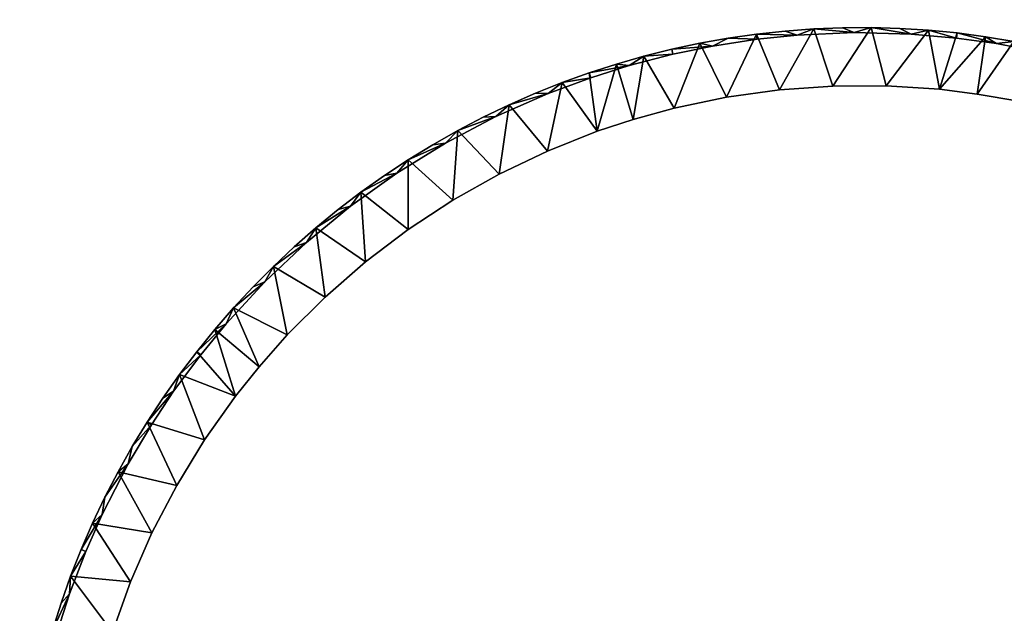
# Model space of a CAD drawing. Units: inches. Extents: x -14.4 to 16.8, y -17.7 to 17.7.
# Drawn here: x 3 to 11.1, y 1.1 to 5.9 of the extents above; entities that cross this region are included whole.
import ezdxf

# ---------------------------------------------------------------- set-up
doc = ezdxf.new("R2010")
doc.units = ezdxf.units.IN
doc.header["$MEASUREMENT"] = 0
doc.layers.add('SEAT-SEAT', color=5, linetype='Continuous')
doc.layers.add('SEAT-TABLE', color=5, linetype='Continuous')

msp = doc.modelspace()

# ---------------------------------------------------------------- linework, layer by layer
at = {"layer": 'SEAT-SEAT', "invisible_edges": 15}
for points in [[(-11.522, -9.0458, 8.4332), (-7.0761, 14.7946, 8.4333), (9.8642, 15.0582, 8.4333)], [(10.7119, 14.5047, 8.4333), (-11.522, -9.0458, 8.4332), (9.8642, 15.0582, 8.4333)], [(-9.6584, 13.5856, 17.4867), (11.8172, -11.049, 17.487), (9.9714, 14.9681, 17.487)], [(11.8845, 12.2239, 17.487), (9.9714, 14.9681, 17.487), (11.8172, -11.049, 17.487)], [(-11.522, -9.0458, 8.4332), (10.7119, 14.5047, 8.4333), (11.8758, 12.5635, 8.4332)], [(-11.5275, -8.9282, 17.4869), (11.8172, -11.049, 17.487), (-9.6584, 13.5856, 17.4867)], [(-11.522, -9.0458, 8.4332), (11.8758, 12.5635, 8.4332), (11.6905, -12.4486, 8.4332)]]:
    msp.add_3dface(points, dxfattribs=at)
at = {"layer": 'SEAT-TABLE'}
for points, invisible_edges in [([(4.5035, 3.1586, 27.6289), (9.8309, 5.7844, 27.6289), (4.7114, 3.4127, 27.6289)], 3), ([(4.5035, 3.1586, 27.6289), (10.2959, 5.7729, 27.6289), (9.8309, 5.7844, 27.6289)], 13), ([(4.7114, 3.4127, 27.6289), (9.8309, 5.7844, 27.6289), (9.3662, 5.7642, 27.6289)], 13), ([(9.2671, 5.7969, 27.3926), (9.2208, 5.3184, 26.9202), (9.0345, 5.7716, 27.3926)], 1), ([(9.5005, 5.8142, 27.3926), (9.2208, 5.3184, 26.9202), (9.2671, 5.7969, 27.3926)], 2), ([(9.7343, 5.8236, 27.3926), (9.6557, 5.3494, 26.9202), (9.5005, 5.8142, 27.3926)], 1), ([(9.9682, 5.8251, 27.3926), (9.6557, 5.3494, 26.9202), (9.7343, 5.8236, 27.3926)], 2), ([(10.2021, 5.8186, 27.3926), (10.0915, 5.3509, 26.9202), (9.9682, 5.8251, 27.3926)], 1), ([(10.4357, 5.8042, 27.3926), (10.0915, 5.3509, 26.9202), (10.2021, 5.8186, 27.3926)], 2), ([(4.102, 2.5884, 27.6289), (10.6639, 5.7404, 27.6289), (4.283, 2.8625, 27.6289)], 3), ([(4.102, 2.5884, 27.6289), (10.9893, 5.6966, 27.6289), (10.6639, 5.7404, 27.6289)], 13), ([(4.283, 2.8625, 27.6289), (10.6639, 5.7404, 27.6289), (10.2959, 5.7729, 27.6289)], 13), ([(4.283, 2.8625, 27.6289), (10.2959, 5.7729, 27.6289), (4.5035, 3.1586, 27.6289)], 3), ([(4.7114, 3.4127, 27.6289), (9.3662, 5.7642, 27.6289), (5.0273, 3.7543, 27.6289)], 3), ([(5.0273, 3.7543, 27.6289), (9.3662, 5.7642, 27.6289), (9.0397, 5.7302, 27.6289)], 13), ([(5.0273, 3.7543, 27.6289), (9.0397, 5.7302, 27.6289), (5.3656, 4.0735, 27.6289)], 3), ([(5.3656, 4.0735, 27.6289), (9.0397, 5.7302, 27.6289), (8.6744, 5.6751, 27.6289)], 13), ([(8.8029, 5.7385, 27.3926), (8.789, 5.258, 26.9202), (8.5725, 5.6975, 27.3926)], 1), ([(9.0345, 5.7716, 27.3926), (8.789, 5.258, 26.9202), (8.8029, 5.7385, 27.3926)], 2), ([(3.9127, 2.2712, 27.6289), (11.4455, 5.6067, 27.6289), (10.9893, 5.6966, 27.6289)], 13), ([(3.9127, 2.2712, 27.6289), (10.9893, 5.6966, 27.6289), (4.102, 2.5884, 27.6289)], 3), ([(5.3656, 4.0735, 27.6289), (8.6744, 5.6751, 27.6289), (5.7247, 4.369, 27.6289)], 3), ([(5.7247, 4.369, 27.6289), (8.6744, 5.6751, 27.6289), (8.3531, 5.608, 27.6289)], 13), ([(8.3437, 5.6487, 27.3926), (8.3625, 5.1684, 26.9202), (8.1166, 5.5921, 27.3926)], 1), ([(8.5725, 5.6975, 27.3926), (8.3625, 5.1684, 26.9202), (8.3437, 5.6487, 27.3926)], 2), ([(3.7001, 1.8576, 27.6289), (11.4455, 5.6067, 27.6289), (3.9127, 2.2712, 27.6289)], 3), ([(3.7001, 1.8576, 27.6289), (11.8028, 5.5125, 27.6289), (11.4455, 5.6067, 27.6289)], 13), ([(5.7247, 4.369, 27.6289), (8.3531, 5.608, 27.6289), (7.9953, 5.5161, 27.6289)], 13), ([(3.568, 1.5569, 27.6289), (11.8028, 5.5125, 27.6289), (3.7001, 1.8576, 27.6289)], 3), ([(3.568, 1.5569, 27.6289), (12.1162, 5.4143, 27.6289), (11.8028, 5.5125, 27.6289)], 13), ([(5.7247, 4.369, 27.6289), (7.9953, 5.5161, 27.6289), (6.1031, 4.6395, 27.6289)], 3), ([(6.1031, 4.6395, 27.6289), (7.9953, 5.5161, 27.6289), (7.6824, 5.4166, 27.6289)], 13), ([(3.435, 1.2123, 27.6289), (12.4619, 5.2843, 27.6289), (12.1162, 5.4143, 27.6289)], 13), ([(3.435, 1.2123, 27.6289), (12.1162, 5.4143, 27.6289), (3.568, 1.5569, 27.6289)], 3), ([(6.1031, 4.6395, 27.6289), (7.6824, 5.4166, 27.6289), (6.499, 4.8837, 27.6289)], 3), ([(6.499, 4.8837, 27.6289), (7.6824, 5.4166, 27.6289), (7.3358, 5.2887, 27.6289)], 13), ([(7.4488, 5.3768, 27.3926), (7.3312, 4.8198, 26.9202), (7.2315, 5.29, 27.3926)], 2), ([(9.3297, 0.4325, 26.9202), (8.789, 5.258, 26.9202), (9.2208, 5.3184, 26.9202)], 13), ([(9.3297, 0.4325, 26.9202), (9.2208, 5.3184, 26.9202), (9.6557, 5.3494, 26.9202)], 13), ([(9.3297, 0.4325, 26.9202), (9.6557, 5.3494, 26.9202), (10.0915, 5.3509, 26.9202)], 13), ([(9.3297, 0.4325, 26.9202), (10.0915, 5.3509, 26.9202), (9.3886, 0.4175, 26.9202)], 3), ([(9.3886, 0.4175, 26.9202), (10.0915, 5.3509, 26.9202), (10.5262, 5.3227, 26.9202)], 13), ([(9.3886, 0.4175, 26.9202), (10.5262, 5.3227, 26.9202), (10.8316, 5.2842, 26.9202)], 13), ([(3.3342, 0.8998, 27.6289), (12.4619, 5.2843, 27.6289), (3.435, 1.2123, 27.6289)], 3), ([(3.3342, 0.8998, 27.6289), (12.7637, 5.1547, 27.6289), (12.4619, 5.2843, 27.6289)], 13), ([(6.499, 4.8837, 27.6289), (7.3358, 5.2887, 27.6289), (6.9105, 5.1004, 27.6289)], 1), ([(7.2315, 5.29, 27.3926), (7.3312, 4.8198, 26.9202), (7.0172, 5.1959, 27.3926)], 1), ([(9.2732, 0.4328, 26.9202), (8.3625, 5.1684, 26.9202), (8.789, 5.258, 26.9202)], 13), ([(9.2732, 0.4328, 26.9202), (8.789, 5.258, 26.9202), (9.3297, 0.4325, 26.9202)], 3), ([(9.3886, 0.4175, 26.9202), (10.8316, 5.2842, 26.9202), (11.1727, 5.2253, 26.9202)], 13), ([(9.3886, 0.4175, 26.9202), (11.1727, 5.2253, 26.9202), (9.4314, 0.3964, 26.9202)], 3), ([(9.4314, 0.3964, 26.9202), (11.1727, 5.2253, 26.9202), (11.5968, 5.124, 26.9202)], 13), ([(3.2369, 0.5433, 27.6289), (13.0943, 4.9902, 27.6289), (12.7637, 5.1547, 27.6289)], 13), ([(3.2369, 0.5433, 27.6289), (12.7637, 5.1547, 27.6289), (3.3342, 0.8998, 27.6289)], 3), ([(7.0172, 5.1959, 27.3926), (6.9377, 4.6322, 26.9202), (6.8063, 5.0946, 27.3926)], 2), ([(9.222, 0.4228, 26.9202), (8.0289, 5.0759, 26.9202), (8.3625, 5.1684, 26.9202)], 13), ([(9.222, 0.4228, 26.9202), (8.3625, 5.1684, 26.9202), (9.2732, 0.4328, 26.9202)], 3), ([(6.8063, 5.0946, 27.3926), (6.9377, 4.6322, 26.9202), (6.599, 4.9862, 27.3926)], 1), ([(9.222, 0.4228, 26.9202), (7.7365, 4.9802, 26.9202), (8.0289, 5.0759, 26.9202)], 13), ([(9.4314, 0.3964, 26.9202), (11.5968, 5.124, 26.9202), (11.8911, 5.0346, 26.9202)], 13), ([(3.1432, 0.0878, 27.6289), (13.0943, 4.9902, 27.6289), (3.2369, 0.5433, 27.6289)], 3), ([(3.1432, 0.0878, 27.6289), (13.3811, 4.8308, 27.6289), (13.0943, 4.9902, 27.6289)], 13), ([(6.599, 4.9862, 27.3926), (6.5579, 4.4184, 26.9202), (6.3954, 4.8708, 27.3926)], 2), ([(9.222, 0.4228, 26.9202), (7.3312, 4.8198, 26.9202), (7.7365, 4.9802, 26.9202)], 13), ([(9.4314, 0.3964, 26.9202), (11.8911, 5.0346, 26.9202), (9.4732, 0.365, 26.9202)], 3), ([(9.4732, 0.365, 26.9202), (11.8911, 5.0346, 26.9202), (12.2173, 4.9188, 26.9202)], 13), ([(9.4732, 0.365, 26.9202), (12.2173, 4.9188, 26.9202), (11.1184, -0.212, 26.9202)], 15), ([(3.0805, -0.3733, 27.6289), (13.7734, 4.5803, 27.6289), (13.3811, 4.8308, 27.6289)], 13), ([(3.0805, -0.3733, 27.6289), (13.3811, 4.8308, 27.6289), (3.1432, 0.0878, 27.6289)], 3), ([(6.3954, 4.8708, 27.3926), (6.5579, 4.4184, 26.9202), (6.1959, 4.7486, 27.3926)], 1), ([(6.9377, 4.6322, 26.9202), (7.3312, 4.8198, 26.9202), (9.1742, 0.4022, 26.9202)], 14), ([(9.1742, 0.4022, 26.9202), (7.3312, 4.8198, 26.9202), (9.222, 0.4228, 26.9202)], 3), ([(6.1959, 4.7486, 27.3926), (6.1936, 4.1794, 26.9202), (6.0006, 4.6196, 27.3926)], 2), ([(3.0493, -0.8368, 27.6289), (14.1476, 4.3041, 27.6289), (13.7734, 4.5803, 27.6289)], 13), ([(3.0493, -0.8368, 27.6289), (13.7734, 4.5803, 27.6289), (3.0805, -0.3733, 27.6289)], 3), ([(6.0006, 4.6196, 27.3926), (6.1936, 4.1794, 26.9202), (5.8099, 4.4841, 27.3926)], 1), ([(9.1742, 0.4022, 26.9202), (6.5579, 4.4184, 26.9202), (6.9377, 4.6322, 26.9202)], 13), ([(5.8099, 4.4841, 27.3926), (5.8461, 3.916, 26.9202), (5.6238, 4.3422, 27.3926)], 2), ([(9.1742, 0.4022, 26.9202), (6.1936, 4.1794, 26.9202), (6.5579, 4.4184, 26.9202)], 13), ([(5.6238, 4.3422, 27.3926), (5.8461, 3.916, 26.9202), (5.4427, 4.1941, 27.3926)], 1), ([(3.0472, -1.1654, 27.6289), (14.5021, 4.0031, 27.6289), (14.1476, 4.3041, 27.6289)], 13), ([(3.0472, -1.1654, 27.6289), (14.1476, 4.3041, 27.6289), (3.0493, -0.8368, 27.6289)], 3), ([(5.4427, 4.1941, 27.3926), (5.5174, 3.6298, 26.9202), (5.2667, 4.0399, 27.3926)], 2), ([(5.8461, 3.916, 26.9202), (6.1936, 4.1794, 26.9202), (9.1742, 0.4022, 26.9202)], 14), ([(5.2667, 4.0399, 27.3926), (5.5174, 3.6298, 26.9202), (5.0961, 3.8798, 27.3926)], 1), ([(3.0617, -1.5345, 27.6289), (14.5021, 4.0031, 27.6289), (3.0472, -1.1654, 27.6289)], 3), ([(3.0617, -1.5345, 27.6289), (14.768, 3.7466, 27.6289), (14.5021, 4.0031, 27.6289)], 13), ([(5.0961, 3.8798, 27.3926), (5.209, 3.322, 26.9202), (4.931, 3.714, 27.3926)], 2), ([(9.1742, 0.4022, 26.9202), (5.5174, 3.6298, 26.9202), (5.8461, 3.916, 26.9202)], 13), ([(3.1094, -1.9972, 27.6289), (14.768, 3.7466, 27.6289), (3.0617, -1.5345, 27.6289)], 3), ([(3.1094, -1.9972, 27.6289), (14.9936, 3.5081, 27.6289), (14.768, 3.7466, 27.6289)], 13), ([(4.931, 3.714, 27.3926), (5.209, 3.322, 26.9202), (4.7716, 3.5427, 27.3926)], 1), ([(9.1742, 0.4022, 26.9202), (5.209, 3.322, 26.9202), (5.5174, 3.6298, 26.9202)], 13), ([(3.1628, -2.3212, 27.6289), (14.9936, 3.5081, 27.6289), (3.1094, -1.9972, 27.6289)], 3), ([(3.1628, -2.3212, 27.6289), (15.2922, 3.1515, 27.6289), (14.9936, 3.5081, 27.6289)], 13), ([(4.9799, 3.0623, 26.9202), (5.209, 3.322, 26.9202), (9.1742, 0.4022, 26.9202)], 14), ([(3.2395, -2.6825, 27.6289), (15.2922, 3.1515, 27.6289), (3.1628, -2.3212, 27.6289)], 3), ([(3.2395, -2.6825, 27.6289), (15.566, 2.7752, 27.6289), (15.2922, 3.1515, 27.6289)], 13), ([(9.1742, 0.4022, 26.9202), (4.787, 2.8224, 26.9202), (4.9799, 3.0623, 26.9202)], 13), ([(4.3295, 2.9977, 27.3926), (4.5351, 2.467, 26.9202), (4.1948, 2.8064, 27.3926)], 2), ([(4.5351, 2.467, 26.9202), (4.787, 2.8224, 26.9202), (9.1742, 0.4022, 26.9202)], 14), ([(3.3647, -3.1306, 27.6289), (15.566, 2.7752, 27.6289), (3.2395, -2.6825, 27.6289)], 3), ([(3.3647, -3.1306, 27.6289), (15.8133, 2.3818, 27.6289), (15.566, 2.7752, 27.6289)], 13), ([(4.1948, 2.8064, 27.3926), (4.5351, 2.467, 26.9202), (4.0667, 2.6107, 27.3926)], 1), ([(4.0667, 2.6107, 27.3926), (4.3078, 2.095, 26.9202), (3.9452, 2.4106, 27.3926)], 2), ([(3.9452, 2.4106, 27.3926), (4.3078, 2.095, 26.9202), (3.8307, 2.2066, 27.3926)], 1), ([(9.1742, 0.4022, 26.9202), (4.3078, 2.095, 26.9202), (4.5351, 2.467, 26.9202)], 13), ([(3.472, -3.4407, 27.6289), (15.8133, 2.3818, 27.6289), (3.3647, -3.1306, 27.6289)], 3), ([(3.6088, -3.7841, 27.6289), (15.8133, 2.3818, 27.6289), (3.472, -3.4407, 27.6289)], 3), ([(3.6088, -3.7841, 27.6289), (15.9898, 2.0571, 27.6289), (15.8133, 2.3818, 27.6289)], 13), ([(3.8307, 2.2066, 27.3926), (4.1062, 1.7085, 26.9202), (3.7231, 1.9988, 27.3926)], 2), ([(9.1742, 0.4022, 26.9202), (4.1062, 1.7085, 26.9202), (4.3078, 2.095, 26.9202)], 13), ([(3.6088, -3.7841, 27.6289), (16.1332, 1.7616, 27.6289), (15.9898, 2.0571, 27.6289)], 13), ([(3.7231, 1.9988, 27.3926), (4.1062, 1.7085, 26.9202), (3.6226, 1.7875, 27.3926)], 1), ([(3.6226, 1.7875, 27.3926), (3.9313, 1.3092, 26.9202), (3.5294, 1.5729, 27.3926)], 2), ([(3.8078, -4.2044, 27.6289), (16.1332, 1.7616, 27.6289), (3.6088, -3.7841, 27.6289)], 3), ([(3.8078, -4.2044, 27.6289), (16.3106, 1.3319, 27.6289), (16.1332, 1.7616, 27.6289)], 13), ([(3.9313, 1.3092, 26.9202), (4.1062, 1.7085, 26.9202), (9.1742, 0.4022, 26.9202)], 14), ([(3.5294, 1.5729, 27.3926), (3.9313, 1.3092, 26.9202), (3.4435, 1.3552, 27.3926)], 1), ([(3.4435, 1.3552, 27.3926), (3.784, 0.8991, 26.9202), (3.3651, 1.1348, 27.3926)], 2), ([(9.1742, 0.4022, 26.9202), (3.784, 0.8991, 26.9202), (3.9313, 1.3092, 26.9202)], 13), ([(3.966, -4.492, 27.6289), (16.3106, 1.3319, 27.6289), (3.8078, -4.2044, 27.6289)], 3), ([(4.1588, -4.8072, 27.6289), (16.3106, 1.3319, 27.6289), (3.966, -4.492, 27.6289)], 3), ([(4.1588, -4.8072, 27.6289), (16.4585, 0.8907, 27.6289), (16.3106, 1.3319, 27.6289)], 13), ([(3.3651, 1.1348, 27.3926), (3.784, 0.8991, 26.9202), (3.2942, 0.9118, 27.3926)], 1)]:
    msp.add_3dface(points, dxfattribs=dict(at, invisible_edges=invisible_edges))
for points in [[(9.0345, 5.7716, 27.5871), (9.3662, 5.7642, 27.6289), (9.2671, 5.7969, 27.5871)], [(9.0345, 5.7716, 27.3926), (9.0345, 5.7716, 27.5871), (9.2671, 5.7969, 27.5871)], [(9.0345, 5.7716, 27.3926), (9.2671, 5.7969, 27.5871), (9.2671, 5.7969, 27.3926)], [(9.5005, 5.8142, 27.3926), (9.6557, 5.3494, 26.9202), (9.2208, 5.3184, 26.9202)], [(9.2671, 5.7969, 27.5871), (9.3662, 5.7642, 27.6289), (9.5005, 5.8142, 27.5871)], [(9.2671, 5.7969, 27.3926), (9.2671, 5.7969, 27.5871), (9.5005, 5.8142, 27.5871)], [(9.2671, 5.7969, 27.3926), (9.5005, 5.8142, 27.5871), (9.5005, 5.8142, 27.3926)], [(9.5005, 5.8142, 27.5871), (9.3662, 5.7642, 27.6289), (9.8309, 5.7844, 27.6289)], [(9.5005, 5.8142, 27.3926), (9.5005, 5.8142, 27.5871), (9.7343, 5.8236, 27.5871)], [(9.5005, 5.8142, 27.5871), (9.8309, 5.7844, 27.6289), (9.7343, 5.8236, 27.5871)], [(9.5005, 5.8142, 27.3926), (9.7343, 5.8236, 27.5871), (9.7343, 5.8236, 27.3926)], [(9.9682, 5.8251, 27.3926), (10.0915, 5.3509, 26.9202), (9.6557, 5.3494, 26.9202)], [(9.7343, 5.8236, 27.5871), (9.8309, 5.7844, 27.6289), (9.9682, 5.8251, 27.5871)], [(9.7343, 5.8236, 27.3926), (9.7343, 5.8236, 27.5871), (9.9682, 5.8251, 27.5871)], [(9.7343, 5.8236, 27.3926), (9.9682, 5.8251, 27.5871), (9.9682, 5.8251, 27.3926)], [(9.9682, 5.8251, 27.5871), (9.8309, 5.7844, 27.6289), (10.2959, 5.7729, 27.6289)], [(9.9682, 5.8251, 27.3926), (10.2021, 5.8186, 27.5871), (10.2021, 5.8186, 27.3926)], [(9.9682, 5.8251, 27.5871), (10.2959, 5.7729, 27.6289), (10.2021, 5.8186, 27.5871)], [(9.9682, 5.8251, 27.3926), (9.9682, 5.8251, 27.5871), (10.2021, 5.8186, 27.5871)], [(10.4357, 5.8042, 27.3926), (10.5262, 5.3227, 26.9202), (10.0915, 5.3509, 26.9202)], [(10.2021, 5.8186, 27.3926), (10.4357, 5.8042, 27.5871), (10.4357, 5.8042, 27.3926)], [(10.2021, 5.8186, 27.5871), (10.2959, 5.7729, 27.6289), (10.4357, 5.8042, 27.5871)], [(10.2021, 5.8186, 27.3926), (10.2021, 5.8186, 27.5871), (10.4357, 5.8042, 27.5871)], [(10.4357, 5.8042, 27.5871), (10.2959, 5.7729, 27.6289), (10.6639, 5.7404, 27.6289)], [(10.6686, 5.7819, 27.3926), (10.5262, 5.3227, 26.9202), (10.4357, 5.8042, 27.3926)], [(10.4357, 5.8042, 27.3926), (10.6686, 5.7819, 27.5871), (10.6686, 5.7819, 27.3926)], [(10.4357, 5.8042, 27.5871), (10.6639, 5.7404, 27.6289), (10.6686, 5.7819, 27.5871)], [(10.4357, 5.8042, 27.3926), (10.4357, 5.8042, 27.5871), (10.6686, 5.7819, 27.5871)], [(10.9006, 5.7516, 27.3926), (10.5262, 5.3227, 26.9202), (10.6686, 5.7819, 27.3926)], [(10.6686, 5.7819, 27.5871), (10.6639, 5.7404, 27.6289), (10.9893, 5.6966, 27.6289)], [(10.6686, 5.7819, 27.3926), (10.6686, 5.7819, 27.5871), (10.9006, 5.7516, 27.5871)], [(10.6686, 5.7819, 27.5871), (10.9893, 5.6966, 27.6289), (10.9006, 5.7516, 27.5871)], [(10.6686, 5.7819, 27.3926), (10.9006, 5.7516, 27.5871), (10.9006, 5.7516, 27.3926)], [(8.5725, 5.6975, 27.5871), (8.6744, 5.6751, 27.6289), (8.8029, 5.7385, 27.5871)], [(8.5725, 5.6975, 27.3926), (8.5725, 5.6975, 27.5871), (8.8029, 5.7385, 27.5871)], [(8.5725, 5.6975, 27.3926), (8.8029, 5.7385, 27.5871), (8.8029, 5.7385, 27.3926)], [(8.8029, 5.7385, 27.5871), (8.6744, 5.6751, 27.6289), (9.0397, 5.7302, 27.6289)], [(9.0345, 5.7716, 27.3926), (9.2208, 5.3184, 26.9202), (8.789, 5.258, 26.9202)], [(8.8029, 5.7385, 27.3926), (9.0345, 5.7716, 27.5871), (9.0345, 5.7716, 27.3926)], [(8.8029, 5.7385, 27.5871), (9.0397, 5.7302, 27.6289), (9.0345, 5.7716, 27.5871)], [(8.8029, 5.7385, 27.3926), (8.8029, 5.7385, 27.5871), (9.0345, 5.7716, 27.5871)], [(9.0345, 5.7716, 27.5871), (9.0397, 5.7302, 27.6289), (9.3662, 5.7642, 27.6289)], [(10.9006, 5.7516, 27.3926), (10.8316, 5.2842, 26.9202), (10.5262, 5.3227, 26.9202)], [(11.1315, 5.7135, 27.3926), (10.8316, 5.2842, 26.9202), (10.9006, 5.7516, 27.3926)], [(11.1315, 5.7135, 27.3926), (11.1727, 5.2253, 26.9202), (10.8316, 5.2842, 26.9202)], [(10.9006, 5.7516, 27.3926), (11.1315, 5.7135, 27.5871), (11.1315, 5.7135, 27.3926)], [(10.9006, 5.7516, 27.5871), (10.9893, 5.6966, 27.6289), (11.1315, 5.7135, 27.5871)], [(10.9006, 5.7516, 27.3926), (10.9006, 5.7516, 27.5871), (11.1315, 5.7135, 27.5871)], [(11.1315, 5.7135, 27.5871), (10.9893, 5.6966, 27.6289), (11.4455, 5.6067, 27.6289)], [(8.1166, 5.5921, 27.5871), (8.3531, 5.608, 27.6289), (8.3437, 5.6487, 27.5871)], [(8.1166, 5.5921, 27.3926), (8.1166, 5.5921, 27.5871), (8.3437, 5.6487, 27.5871)], [(8.1166, 5.5921, 27.3926), (8.3437, 5.6487, 27.5871), (8.3437, 5.6487, 27.3926)], [(8.3437, 5.6487, 27.3926), (8.3437, 5.6487, 27.5871), (8.5725, 5.6975, 27.5871)], [(8.3437, 5.6487, 27.5871), (8.6744, 5.6751, 27.6289), (8.5725, 5.6975, 27.5871)], [(8.3437, 5.6487, 27.3926), (8.5725, 5.6975, 27.5871), (8.5725, 5.6975, 27.3926)], [(8.3437, 5.6487, 27.5871), (8.3531, 5.608, 27.6289), (8.6744, 5.6751, 27.6289)], [(8.5725, 5.6975, 27.3926), (8.789, 5.258, 26.9202), (8.3625, 5.1684, 26.9202)], [(7.8916, 5.5279, 27.3926), (8.1166, 5.5921, 27.5871), (8.1166, 5.5921, 27.3926)], [(8.1166, 5.5921, 27.3926), (8.0289, 5.0759, 26.9202), (7.8916, 5.5279, 27.3926)], [(7.8916, 5.5279, 27.5871), (7.9953, 5.5161, 27.6289), (8.1166, 5.5921, 27.5871)], [(7.8916, 5.5279, 27.3926), (7.8916, 5.5279, 27.5871), (8.1166, 5.5921, 27.5871)], [(8.1166, 5.5921, 27.5871), (7.9953, 5.5161, 27.6289), (8.3531, 5.608, 27.6289)], [(8.1166, 5.5921, 27.3926), (8.3625, 5.1684, 26.9202), (8.0289, 5.0759, 26.9202)], [(7.6689, 5.4561, 27.3926), (7.6689, 5.4561, 27.5871), (7.8916, 5.5279, 27.5871)], [(7.6689, 5.4561, 27.5871), (7.9953, 5.5161, 27.6289), (7.8916, 5.5279, 27.5871)], [(7.6689, 5.4561, 27.3926), (7.8916, 5.5279, 27.5871), (7.8916, 5.5279, 27.3926)], [(7.8916, 5.5279, 27.3926), (7.7365, 4.9802, 26.9202), (7.6689, 5.4561, 27.3926)], [(7.6689, 5.4561, 27.5871), (7.6824, 5.4166, 27.6289), (7.9953, 5.5161, 27.6289)], [(7.8916, 5.5279, 27.3926), (8.0289, 5.0759, 26.9202), (7.7365, 4.9802, 26.9202)], [(7.4488, 5.3768, 27.5871), (7.3358, 5.2887, 27.6289), (7.6824, 5.4166, 27.6289)], [(7.6689, 5.4561, 27.3926), (7.7365, 4.9802, 26.9202), (7.4488, 5.3768, 27.3926)], [(7.4488, 5.3768, 27.3926), (7.6689, 5.4561, 27.5871), (7.6689, 5.4561, 27.3926)], [(7.4488, 5.3768, 27.5871), (7.6824, 5.4166, 27.6289), (7.6689, 5.4561, 27.5871)], [(7.4488, 5.3768, 27.3926), (7.4488, 5.3768, 27.5871), (7.6689, 5.4561, 27.5871)], [(7.2315, 5.29, 27.5871), (7.3358, 5.2887, 27.6289), (7.4488, 5.3768, 27.5871)], [(7.2315, 5.29, 27.3926), (7.2315, 5.29, 27.5871), (7.4488, 5.3768, 27.5871)], [(7.2315, 5.29, 27.3926), (7.4488, 5.3768, 27.5871), (7.4488, 5.3768, 27.3926)], [(7.4488, 5.3768, 27.3926), (7.7365, 4.9802, 26.9202), (7.3312, 4.8198, 26.9202)], [(7.0172, 5.1959, 27.5871), (6.9105, 5.1004, 27.6289), (7.3358, 5.2887, 27.6289)], [(7.0172, 5.1959, 27.3926), (7.2315, 5.29, 27.5871), (7.2315, 5.29, 27.3926)], [(7.0172, 5.1959, 27.5871), (7.3358, 5.2887, 27.6289), (7.2315, 5.29, 27.5871)], [(7.0172, 5.1959, 27.3926), (7.0172, 5.1959, 27.5871), (7.2315, 5.29, 27.5871)], [(6.8063, 5.0946, 27.5871), (6.9105, 5.1004, 27.6289), (7.0172, 5.1959, 27.5871)], [(6.8063, 5.0946, 27.3926), (6.8063, 5.0946, 27.5871), (7.0172, 5.1959, 27.5871)], [(6.8063, 5.0946, 27.3926), (7.0172, 5.1959, 27.5871), (7.0172, 5.1959, 27.3926)], [(7.0172, 5.1959, 27.3926), (7.3312, 4.8198, 26.9202), (6.9377, 4.6322, 26.9202)], [(6.599, 4.9862, 27.5871), (6.499, 4.8837, 27.6289), (6.9105, 5.1004, 27.6289)], [(6.599, 4.9862, 27.5871), (6.9105, 5.1004, 27.6289), (6.8063, 5.0946, 27.5871)], [(6.599, 4.9862, 27.3926), (6.8063, 5.0946, 27.5871), (6.8063, 5.0946, 27.3926)], [(6.599, 4.9862, 27.3926), (6.599, 4.9862, 27.5871), (6.8063, 5.0946, 27.5871)], [(6.3954, 4.8708, 27.3926), (6.3954, 4.8708, 27.5871), (6.599, 4.9862, 27.5871)], [(6.3954, 4.8708, 27.5871), (6.499, 4.8837, 27.6289), (6.599, 4.9862, 27.5871)], [(6.3954, 4.8708, 27.3926), (6.599, 4.9862, 27.5871), (6.599, 4.9862, 27.3926)], [(6.599, 4.9862, 27.3926), (6.9377, 4.6322, 26.9202), (6.5579, 4.4184, 26.9202)], [(6.1959, 4.7486, 27.5871), (6.1031, 4.6395, 27.6289), (6.499, 4.8837, 27.6289)], [(6.1959, 4.7486, 27.5871), (6.499, 4.8837, 27.6289), (6.3954, 4.8708, 27.5871)], [(6.1959, 4.7486, 27.3926), (6.1959, 4.7486, 27.5871), (6.3954, 4.8708, 27.5871)], [(6.1959, 4.7486, 27.3926), (6.3954, 4.8708, 27.5871), (6.3954, 4.8708, 27.3926)], [(6.0006, 4.6196, 27.3926), (6.1959, 4.7486, 27.5871), (6.1959, 4.7486, 27.3926)], [(6.0006, 4.6196, 27.5871), (6.1031, 4.6395, 27.6289), (6.1959, 4.7486, 27.5871)], [(6.0006, 4.6196, 27.3926), (6.0006, 4.6196, 27.5871), (6.1959, 4.7486, 27.5871)], [(6.1959, 4.7486, 27.3926), (6.5579, 4.4184, 26.9202), (6.1936, 4.1794, 26.9202)], [(5.8099, 4.4841, 27.5871), (5.7247, 4.369, 27.6289), (6.1031, 4.6395, 27.6289)], [(5.8099, 4.4841, 27.5871), (6.1031, 4.6395, 27.6289), (6.0006, 4.6196, 27.5871)], [(5.8099, 4.4841, 27.3926), (5.8099, 4.4841, 27.5871), (6.0006, 4.6196, 27.5871)], [(5.8099, 4.4841, 27.3926), (6.0006, 4.6196, 27.5871), (6.0006, 4.6196, 27.3926)], [(5.6238, 4.3422, 27.3926), (5.8099, 4.4841, 27.5871), (5.8099, 4.4841, 27.3926)], [(5.6238, 4.3422, 27.5871), (5.7247, 4.369, 27.6289), (5.8099, 4.4841, 27.5871)], [(5.6238, 4.3422, 27.3926), (5.6238, 4.3422, 27.5871), (5.8099, 4.4841, 27.5871)], [(5.8099, 4.4841, 27.3926), (6.1936, 4.1794, 26.9202), (5.8461, 3.916, 26.9202)], [(5.4427, 4.1941, 27.5871), (5.3656, 4.0735, 27.6289), (5.7247, 4.369, 27.6289)], [(5.4427, 4.1941, 27.5871), (5.7247, 4.369, 27.6289), (5.6238, 4.3422, 27.5871)], [(5.4427, 4.1941, 27.3926), (5.4427, 4.1941, 27.5871), (5.6238, 4.3422, 27.5871)], [(5.4427, 4.1941, 27.3926), (5.6238, 4.3422, 27.5871), (5.6238, 4.3422, 27.3926)], [(5.2667, 4.0399, 27.3926), (5.4427, 4.1941, 27.5871), (5.4427, 4.1941, 27.3926)], [(5.2667, 4.0399, 27.5871), (5.3656, 4.0735, 27.6289), (5.4427, 4.1941, 27.5871)], [(5.2667, 4.0399, 27.3926), (5.2667, 4.0399, 27.5871), (5.4427, 4.1941, 27.5871)], [(5.4427, 4.1941, 27.3926), (5.8461, 3.916, 26.9202), (5.5174, 3.6298, 26.9202)], [(5.0961, 3.8798, 27.5871), (5.0273, 3.7543, 27.6289), (5.3656, 4.0735, 27.6289)], [(5.0961, 3.8798, 27.5871), (5.3656, 4.0735, 27.6289), (5.2667, 4.0399, 27.5871)], [(5.0961, 3.8798, 27.3926), (5.0961, 3.8798, 27.5871), (5.2667, 4.0399, 27.5871)], [(5.0961, 3.8798, 27.3926), (5.2667, 4.0399, 27.5871), (5.2667, 4.0399, 27.3926)], [(4.931, 3.714, 27.3926), (4.931, 3.714, 27.5871), (5.0961, 3.8798, 27.5871)], [(4.931, 3.714, 27.5871), (5.0273, 3.7543, 27.6289), (5.0961, 3.8798, 27.5871)], [(4.931, 3.714, 27.3926), (5.0961, 3.8798, 27.5871), (5.0961, 3.8798, 27.3926)], [(5.0961, 3.8798, 27.3926), (5.5174, 3.6298, 26.9202), (5.209, 3.322, 26.9202)], [(4.7716, 3.5427, 27.5871), (4.7114, 3.4127, 27.6289), (5.0273, 3.7543, 27.6289)], [(4.7716, 3.5427, 27.5871), (5.0273, 3.7543, 27.6289), (4.931, 3.714, 27.5871)], [(4.7716, 3.5427, 27.3926), (4.7716, 3.5427, 27.5871), (4.931, 3.714, 27.5871)], [(4.7716, 3.5427, 27.3926), (4.931, 3.714, 27.5871), (4.931, 3.714, 27.3926)], [(4.7716, 3.5427, 27.3926), (4.9799, 3.0623, 26.9202), (4.6181, 3.3661, 27.3926)], [(4.6181, 3.3661, 27.3926), (4.7716, 3.5427, 27.5871), (4.7716, 3.5427, 27.3926)], [(4.6181, 3.3661, 27.5871), (4.7114, 3.4127, 27.6289), (4.7716, 3.5427, 27.5871)], [(4.6181, 3.3661, 27.3926), (4.6181, 3.3661, 27.5871), (4.7716, 3.5427, 27.5871)], [(4.7716, 3.5427, 27.3926), (5.209, 3.322, 26.9202), (4.9799, 3.0623, 26.9202)], [(4.4707, 3.1844, 27.5871), (4.5035, 3.1586, 27.6289), (4.7114, 3.4127, 27.6289)], [(4.4707, 3.1844, 27.5871), (4.7114, 3.4127, 27.6289), (4.6181, 3.3661, 27.5871)], [(4.6181, 3.3661, 27.3926), (4.787, 2.8224, 26.9202), (4.4707, 3.1844, 27.3926)], [(4.4707, 3.1844, 27.3926), (4.6181, 3.3661, 27.5871), (4.6181, 3.3661, 27.3926)], [(4.4707, 3.1844, 27.3926), (4.4707, 3.1844, 27.5871), (4.6181, 3.3661, 27.5871)], [(4.6181, 3.3661, 27.3926), (4.9799, 3.0623, 26.9202), (4.787, 2.8224, 26.9202)], [(4.3295, 2.9977, 27.5871), (4.283, 2.8625, 27.6289), (4.5035, 3.1586, 27.6289)], [(4.3295, 2.9977, 27.3926), (4.3295, 2.9977, 27.5871), (4.4707, 3.1844, 27.5871)], [(4.3295, 2.9977, 27.5871), (4.5035, 3.1586, 27.6289), (4.4707, 3.1844, 27.5871)], [(4.3295, 2.9977, 27.3926), (4.4707, 3.1844, 27.5871), (4.4707, 3.1844, 27.3926)], [(4.4707, 3.1844, 27.3926), (4.787, 2.8224, 26.9202), (4.3295, 2.9977, 27.3926)], [(4.1948, 2.8064, 27.3926), (4.3295, 2.9977, 27.5871), (4.3295, 2.9977, 27.3926)], [(4.1948, 2.8064, 27.5871), (4.283, 2.8625, 27.6289), (4.3295, 2.9977, 27.5871)], [(4.1948, 2.8064, 27.3926), (4.1948, 2.8064, 27.5871), (4.3295, 2.9977, 27.5871)], [(4.3295, 2.9977, 27.3926), (4.787, 2.8224, 26.9202), (4.5351, 2.467, 26.9202)], [(4.0667, 2.6107, 27.5871), (4.283, 2.8625, 27.6289), (4.1948, 2.8064, 27.5871)], [(4.0667, 2.6107, 27.5871), (4.102, 2.5884, 27.6289), (4.283, 2.8625, 27.6289)], [(4.0667, 2.6107, 27.3926), (4.0667, 2.6107, 27.5871), (4.1948, 2.8064, 27.5871)], [(4.0667, 2.6107, 27.3926), (4.1948, 2.8064, 27.5871), (4.1948, 2.8064, 27.3926)], [(3.9452, 2.4106, 27.5871), (3.9127, 2.2712, 27.6289), (4.102, 2.5884, 27.6289)], [(3.9452, 2.4106, 27.5871), (4.102, 2.5884, 27.6289), (4.0667, 2.6107, 27.5871)], [(3.9452, 2.4106, 27.3926), (3.9452, 2.4106, 27.5871), (4.0667, 2.6107, 27.5871)], [(3.9452, 2.4106, 27.3926), (4.0667, 2.6107, 27.5871), (4.0667, 2.6107, 27.3926)], [(4.0667, 2.6107, 27.3926), (4.5351, 2.467, 26.9202), (4.3078, 2.095, 26.9202)], [(3.8307, 2.2066, 27.3926), (3.9452, 2.4106, 27.5871), (3.9452, 2.4106, 27.3926)], [(3.8307, 2.2066, 27.5871), (3.9127, 2.2712, 27.6289), (3.9452, 2.4106, 27.5871)], [(3.8307, 2.2066, 27.3926), (3.8307, 2.2066, 27.5871), (3.9452, 2.4106, 27.5871)], [(3.7231, 1.9988, 27.5871), (3.7001, 1.8576, 27.6289), (3.9127, 2.2712, 27.6289)], [(3.7231, 1.9988, 27.5871), (3.9127, 2.2712, 27.6289), (3.8307, 2.2066, 27.5871)], [(3.7231, 1.9988, 27.3926), (3.7231, 1.9988, 27.5871), (3.8307, 2.2066, 27.5871)], [(3.7231, 1.9988, 27.3926), (3.8307, 2.2066, 27.5871), (3.8307, 2.2066, 27.3926)], [(3.8307, 2.2066, 27.3926), (4.3078, 2.095, 26.9202), (4.1062, 1.7085, 26.9202)], [(3.6226, 1.7875, 27.3926), (3.6226, 1.7875, 27.5871), (3.7231, 1.9988, 27.5871)], [(3.6226, 1.7875, 27.5871), (3.7001, 1.8576, 27.6289), (3.7231, 1.9988, 27.5871)], [(3.6226, 1.7875, 27.3926), (3.7231, 1.9988, 27.5871), (3.7231, 1.9988, 27.3926)], [(3.5294, 1.5729, 27.5871), (3.568, 1.5569, 27.6289), (3.7001, 1.8576, 27.6289)], [(3.5294, 1.5729, 27.5871), (3.7001, 1.8576, 27.6289), (3.6226, 1.7875, 27.5871)], [(3.5294, 1.5729, 27.3926), (3.6226, 1.7875, 27.5871), (3.6226, 1.7875, 27.3926)], [(3.5294, 1.5729, 27.3926), (3.5294, 1.5729, 27.5871), (3.6226, 1.7875, 27.5871)], [(3.6226, 1.7875, 27.3926), (4.1062, 1.7085, 26.9202), (3.9313, 1.3092, 26.9202)], [(3.4435, 1.3552, 27.5871), (3.435, 1.2123, 27.6289), (3.568, 1.5569, 27.6289)], [(3.4435, 1.3552, 27.5871), (3.568, 1.5569, 27.6289), (3.5294, 1.5729, 27.5871)], [(3.4435, 1.3552, 27.3926), (3.4435, 1.3552, 27.5871), (3.5294, 1.5729, 27.5871)], [(3.4435, 1.3552, 27.3926), (3.5294, 1.5729, 27.5871), (3.5294, 1.5729, 27.3926)], [(3.3651, 1.1348, 27.3926), (3.4435, 1.3552, 27.5871), (3.4435, 1.3552, 27.3926)], [(3.3651, 1.1348, 27.5871), (3.435, 1.2123, 27.6289), (3.4435, 1.3552, 27.5871)], [(3.3651, 1.1348, 27.3926), (3.3651, 1.1348, 27.5871), (3.4435, 1.3552, 27.5871)], [(3.4435, 1.3552, 27.3926), (3.9313, 1.3092, 26.9202), (3.784, 0.8991, 26.9202)], [(3.2942, 0.9118, 27.5871), (3.3342, 0.8998, 27.6289), (3.435, 1.2123, 27.6289)], [(3.2942, 0.9118, 27.5871), (3.435, 1.2123, 27.6289), (3.3651, 1.1348, 27.5871)], [(3.2942, 0.9118, 27.3926), (3.2942, 0.9118, 27.5871), (3.3651, 1.1348, 27.5871)], [(3.2942, 0.9118, 27.3926), (3.3651, 1.1348, 27.5871), (3.3651, 1.1348, 27.3926)]]:
    msp.add_3dface(points, dxfattribs=at)

doc.saveas('drawing.dxf')
